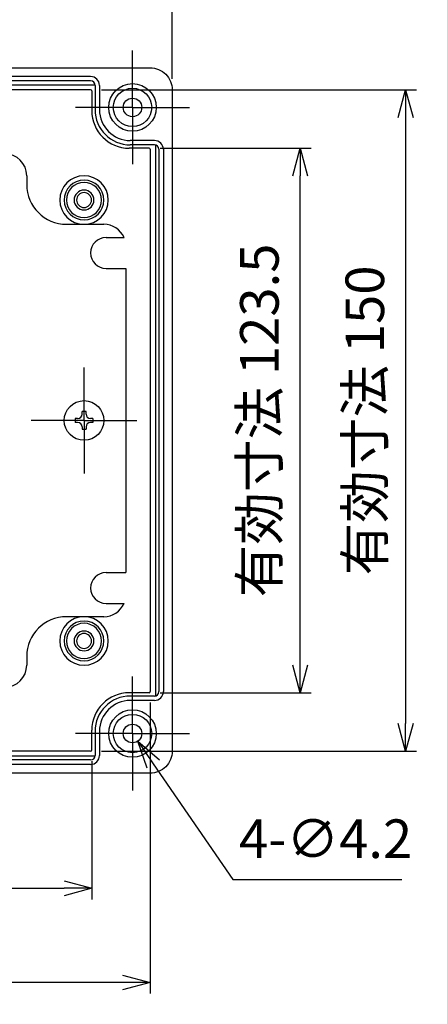
# Model space of a CAD drawing. Units: millimetres. Extents: x 45 to 2085, y 27 to 727.
# Drawn here: x 1627 to 1719, y 245 to 468 of the extents above; entities that cross this region are included whole.
import ezdxf

# ---------------------------------------------------------------- set-up
doc = ezdxf.new("R2010")
doc.units = ezdxf.units.MM
doc.header["$LTSCALE"] = 2.5
doc.linetypes.add('AM_ISO08W050', pattern=[18, 12, -1.5, 3, -1.5])
doc.linetypes.add('AM_ISO08W050x2', pattern=[9, 6, -0.75, 1.5, -0.75])
for name, color, linetype, lineweight in [('AM_5', 3, 'Continuous', 25), ('AM_7', 4, 'AM_ISO08W050', 25), ('端子台', 6, 'Continuous', 25), ('端子台取付ﾋﾞｽ', 8, 'Continuous', 25), ('ﾎﾞﾃﾞｨｰ', 2, 'Continuous', 25)]:
    doc.layers.add(name, color=color, linetype=linetype, lineweight=lineweight)
doc.styles.get("Standard").update_dxf_attribs({"font": 'ISOCP.SHX', "bigfont": 'EXTFONT.SHX'})
doc.dimstyles.new('AM_ISO$0', dxfattribs={"dimtxt": 3.5, "dimasz": 2.5, "dimexe": 1, "dimexo": 1, "dimgap": 1.5, "dimtad": 1, "dimdsep": 46, "dimtxsty": 'STANDARD', "dimblk": 'OPEN30', "dimcen": 0, "dimclrd": 3, "dimclre": 3, "dimclrt": 2, "dimadec": 0, "dimazin": 2, "dimtp": 0.1, "dimtm": 0.1, "dimtfac": 0.71, "dimtmove": 0, "dimatfit": 3, "dimldrblk": 'OPEN30', "dimfxl": 1, "dimlwd": -1, "dimlwe": -1, "dimarcsym": 0})
doc.dimstyles.new('AM_ISO$3', dxfattribs={"dimtxt": 3.5, "dimasz": 2.5, "dimexe": 1, "dimexo": 1, "dimgap": 1.5, "dimtad": 1, "dimtoh": 1, "dimdsep": 46, "dimtxsty": 'STANDARD', "dimblk": 'OPEN30', "dimcen": 0, "dimclrd": 3, "dimclre": 3, "dimclrt": 2, "dimadec": 0, "dimazin": 2, "dimtp": 0.1, "dimtm": 0.1, "dimtfac": 0.71, "dimtofl": 0, "dimtmove": 0, "dimatfit": 0, "dimldrblk": 'OPEN30', "dimfxl": 1, "dimlwd": -1, "dimlwe": -1, "dimarcsym": 0})

# ---------------------------------------------------------------- blocks, each defined once
blk = doc.blocks.new('_Open30')
at = {"color": 0, "linetype": 'ByBlock', "lineweight": -2}
for p, q in [((-1, 0.268), (0, 0)), ((0, 0), (-1, -0.268)), ((0, 0), (-1, 0))]:
    blk.add_line(p, q, dxfattribs=at)
blk = doc.blocks.new('*D11')
at = {"layer": 'AM_5', "color": 3}
for p, q in [((1657.18, 299.09), (1675.19, 272.86)), ((1675.19, 272.86), (1713.59, 272.86))]:
    blk.add_line(p, q, dxfattribs=at)
at = {"layer": 'Defpoints', "color": 0}
for p in [(1651.27, 307.7), (1653.64, 304.24)]:
    blk.add_point(p, dxfattribs=at)
at = {"layer": 'AM_5', "color": 3, "xscale": 6.25, "yscale": 6.25, "zscale": 6.25, "rotation": 124.4787187767635}
blk.add_blockref('_Open30', (1653.64, 304.24), dxfattribs=at)
at = {"layer": 'AM_5', "color": 2, "insert": (1696.27, 280.98), "char_height": 8.75, "attachment_point": 5}
blk.add_mtext('4-∅4.2', dxfattribs=at)
blk = doc.blocks.new('*D40')
at = {"layer": 'AM_5', "color": 3}
for p, q in [((1501.45, 454.47), (1501.45, 482.51)), ((1661.45, 454.47), (1661.45, 482.51)), ((1507.7, 480.01), (1655.2, 480.01))]:
    blk.add_line(p, q, dxfattribs=at)
at = {"layer": 'Defpoints', "color": 0}
for p in [(1661.45, 480.01), (1501.45, 451.97), (1661.45, 451.97)]:
    blk.add_point(p, dxfattribs=at)
at = {"layer": 'AM_5', "color": 3, "xscale": 6.25, "yscale": 6.25, "zscale": 6.25, "rotation": 180}
blk.add_blockref('_Open30', (1501.45, 480.01), dxfattribs=at)
at = {"layer": 'AM_5', "color": 3, "xscale": 6.25, "yscale": 6.25, "zscale": 6.25}
blk.add_blockref('_Open30', (1661.45, 480.01), dxfattribs=at)
at = {"layer": 'AM_5', "color": 2, "insert": (1581.45, 488.13), "char_height": 8.75, "attachment_point": 5}
blk.add_mtext('160', dxfattribs=at)
blk = doc.blocks.new('*D41')
at = {"layer": 'AM_5', "color": 3}
for p, q in [((1519.7, 299.72), (1519.7, 268.36)), ((1643.2, 299.72), (1643.2, 268.36)), ((1525.95, 270.86), (1636.95, 270.86))]:
    blk.add_line(p, q, dxfattribs=at)
at = {"layer": 'Defpoints', "color": 0}
for p in [(1519.7, 302.22), (1643.2, 302.22), (1643.2, 270.86)]:
    blk.add_point(p, dxfattribs=at)
at = {"layer": 'AM_5', "color": 3, "xscale": 6.25, "yscale": 6.25, "zscale": 6.25, "rotation": 180}
blk.add_blockref('_Open30', (1519.7, 270.86), dxfattribs=at)
at = {"layer": 'AM_5', "color": 3, "xscale": 6.25, "yscale": 6.25, "zscale": 6.25}
blk.add_blockref('_Open30', (1643.2, 270.86), dxfattribs=at)
at = {"layer": 'AM_5', "color": 2, "insert": (1581.45, 278.99), "char_height": 8.75, "attachment_point": 5}
blk.add_mtext('有効寸法 123.5', dxfattribs=at)
blk = doc.blocks.new('*D42')
at = {"layer": 'AM_5', "color": 3}
for p, q in [((1506.45, 312.97), (1506.45, 246.98)), ((1656.45, 312.97), (1656.45, 246.98)), ((1650.2, 249.48), (1512.7, 249.48))]:
    blk.add_line(p, q, dxfattribs=at)
at = {"layer": 'Defpoints', "color": 0}
for p in [(1506.45, 315.47), (1656.45, 315.47), (1506.45, 249.48)]:
    blk.add_point(p, dxfattribs=at)
at = {"layer": 'AM_5', "color": 3, "xscale": 6.25, "yscale": 6.25, "zscale": 6.25, "rotation": 180}
blk.add_blockref('_Open30', (1506.45, 249.48), dxfattribs=at)
at = {"layer": 'AM_5', "color": 3, "xscale": 6.25, "yscale": 6.25, "zscale": 6.25}
blk.add_blockref('_Open30', (1656.45, 249.48), dxfattribs=at)
at = {"layer": 'AM_5', "color": 2, "insert": (1581.45, 257.6), "char_height": 8.75, "attachment_point": 5}
blk.add_mtext('有効寸法 150', dxfattribs=at)
blk = doc.blocks.new('*D43')
at = {"layer": 'AM_5', "color": 3}
for p, q in [((1658.7, 438.72), (1693, 438.72)), ((1690.5, 321.47), (1690.5, 432.47)), ((1658.7, 315.22), (1693, 315.22))]:
    blk.add_line(p, q, dxfattribs=at)
at = {"layer": 'Defpoints', "color": 0}
for p in [(1656.2, 438.72), (1690.5, 438.72), (1656.2, 315.22)]:
    blk.add_point(p, dxfattribs=at)
at = {"layer": 'AM_5', "color": 3, "xscale": 6.25, "yscale": 6.25, "zscale": 6.25}
for p, rotation in [((1690.5, 438.72), 90), ((1690.5, 315.22), 270)]:
    blk.add_blockref('_Open30', p, dxfattribs=dict(at, rotation=rotation))
at = {"layer": 'AM_5', "color": 2, "insert": (1682.38, 376.97), "char_height": 8.75, "attachment_point": 5, "rotation": 90}
blk.add_mtext('有効寸法 123.5', dxfattribs=at)
blk = doc.blocks.new('*D44')
at = {"layer": 'AM_5', "color": 3}
for p, q in [((1645.45, 451.97), (1716.93, 451.97)), ((1714.43, 445.72), (1714.43, 308.22)), ((1645.45, 301.97), (1716.93, 301.97))]:
    blk.add_line(p, q, dxfattribs=at)
at = {"layer": 'Defpoints', "color": 0}
for p in [(1642.95, 451.97), (1642.95, 301.97), (1714.43, 301.97)]:
    blk.add_point(p, dxfattribs=at)
at = {"layer": 'AM_5', "color": 3, "xscale": 6.25, "yscale": 6.25, "zscale": 6.25}
for p, rotation in [((1714.43, 451.97), 90), ((1714.43, 301.97), 270)]:
    blk.add_blockref('_Open30', p, dxfattribs=dict(at, rotation=rotation))
at = {"layer": 'AM_5', "color": 2, "insert": (1706.3, 376.97), "char_height": 8.75, "attachment_point": 5, "rotation": 90}
blk.add_mtext('有効寸法 150', dxfattribs=at)

msp = doc.modelspace()

# ---------------------------------------------------------------- linework, layer by layer
at = {"layer": 'AM_7', "linetype": 'AM_ISO08W050x2'}
for p, q in [((1652.454, 447.97), (1652.454, 460.87)), ((1652.454, 447.97), (1639.554, 447.97)), ((1652.454, 447.97), (1652.454, 435.07)), ((1652.454, 447.97), (1665.354, 447.97)), ((1641.454, 376.97), (1641.454, 388.97)), ((1641.454, 376.97), (1629.454, 376.97)), ((1641.454, 376.97), (1653.454, 376.97)), ((1641.454, 376.97), (1641.454, 364.97)), ((1652.454, 305.97), (1652.454, 318.87)), ((1652.454, 305.97), (1639.554, 305.97)), ((1652.454, 305.97), (1665.354, 305.97)), ((1652.454, 305.97), (1652.454, 293.07))]:
    msp.add_line(p, q, dxfattribs=at)
at = {"layer": '端子台'}
for p, q in [((1628.454, 432.469), (1628.454, 430.469)), ((1637.454, 421.469), (1645.954, 421.469)), ((1646.454, 418.469), (1650.536, 418.469)), ((1646.454, 411.469), (1650.954, 411.469)), ((1650.954, 411.469), (1650.954, 342.469)), ((1646.454, 342.469), (1650.954, 342.469)), ((1646.454, 335.469), (1650.536, 335.469)), ((1645.954, 332.469), (1637.454, 332.469)), ((1628.454, 323.469), (1628.454, 321.469))]:
    msp.add_line(p, q, dxfattribs=at)
for centre, radius, start, end in [((1623.454, 432.469), 5, 0, 90), ((1637.454, 430.469), 9, 180, 270), ((1645.954, 416.469), 5, 23.57818, 90), ((1646.454, 414.969), 3.5, 90, 270), ((1646.454, 338.969), 3.5, 90, 270), ((1645.954, 337.469), 5, 270, 336.42182), ((1637.454, 323.469), 9, 90, 180), ((1623.454, 321.469), 5, 270, 0)]:
    msp.add_arc(centre, radius, start, end, dxfattribs=at)
at = {"layer": '端子台取付ﾋﾞｽ'}
for p, q in [((1640.004, 377.42), (1639.454, 377.42)), ((1639.454, 377.42), (1639.454, 376.52)), ((1641.004, 378.42), (1641.004, 378.97)), ((1641.904, 378.97), (1641.004, 378.97)), ((1641.904, 378.42), (1641.904, 378.97)), ((1643.454, 377.42), (1642.904, 377.42)), ((1643.454, 377.42), (1643.454, 376.52)), ((1640.004, 376.52), (1639.454, 376.52)), ((1641.004, 375.52), (1641.004, 374.97)), ((1641.904, 375.52), (1641.904, 374.97)), ((1643.454, 376.52), (1642.904, 376.52)), ((1641.004, 374.97), (1641.904, 374.97))]:
    msp.add_line(p, q, dxfattribs=at)
msp.add_circle((1641.454, 376.97), 4.5, dxfattribs=at)
for centre, start, end in [((1640.004, 378.42), 270, 0), ((1642.904, 378.42), 180, 270), ((1640.004, 375.52), 0, 90), ((1642.904, 375.52), 90, 180)]:
    msp.add_arc(centre, 1, start, end, dxfattribs=at)
at = {"layer": 'ﾎﾞﾃﾞｨｰ'}
for p, q in [((1642.954, 454.97), (1581.454, 454.97)), ((1642.954, 453.97), (1581.454, 453.97)), ((1581.454, 453.07), (1643.949, 453.07)), ((1642.954, 451.97), (1581.454, 451.97)), ((1643.204, 451.72), (1643.204, 447.22)), ((1643.954, 452.97), (1643.954, 447.47)), ((1644.954, 452.97), (1644.954, 447.47)), ((1657.454, 440.47), (1651.954, 440.47)), ((1656.204, 438.72), (1651.704, 438.72)), ((1657.454, 439.47), (1651.954, 439.47)), ((1656.454, 438.47), (1656.454, 315.47)), ((1657.654, 439.438), (1657.654, 314.501)), ((1658.454, 438.47), (1658.454, 315.47)), ((1659.454, 438.47), (1659.454, 315.47)), ((1656.204, 315.22), (1651.704, 315.22)), ((1657.454, 314.47), (1651.954, 314.47)), ((1657.454, 313.47), (1651.954, 313.47)), ((1643.204, 302.22), (1643.204, 306.72)), ((1643.954, 306.47), (1643.954, 300.97)), ((1644.954, 306.47), (1644.954, 300.97)), ((1642.954, 301.97), (1581.454, 301.97)), ((1643.949, 300.87), (1581.454, 300.87)), ((1642.954, 299.97), (1581.454, 299.97)), ((1642.954, 298.97), (1581.454, 298.97))]:
    msp.add_line(p, q, dxfattribs=at)
msp.add_lwpolyline([(1581.454, 456.97), (1656.454, 456.97, -0.4142136), (1661.454, 451.97), (1661.454, 301.97, -0.4142136), (1656.454, 296.97), (1581.454, 296.97)], format="xyb", dxfattribs=at)
for centre, radius in [((1652.454, 447.97), 5.4), ((1652.454, 447.97), 4.35), ((1652.454, 447.97), 2.1), ((1652.454, 305.97), 5.4), ((1652.454, 305.97), 4.35), ((1652.454, 305.97), 2.1)]:
    msp.add_circle(centre, radius, dxfattribs=at)
for centre, radius, start, end in [((1642.954, 452.97), 2, 0, 90), ((1642.954, 452.97), 1, 0, 90), ((1642.954, 451.72), 0.25, 0, 90), ((1651.704, 447.22), 8.5, 180, 270), ((1651.954, 447.47), 8, 180, 270), ((1651.954, 447.47), 7, 180, 270), ((1657.454, 438.47), 2, 0, 90), ((1656.204, 438.47), 0.25, 0, 90), ((1657.454, 438.47), 1, 0, 90), ((1641.454, 426.97), 5.5, 0, 180), ((1641.454, 426.97), 4.5, 0, 180), ((1641.454, 426.97), 4, 0, 180), ((1641.454, 426.97), 2.25, 0, 180), ((1641.454, 426.97), 5.5, 180, 0), ((1641.454, 426.97), 4.5, 180, 0), ((1641.454, 426.97), 4, 180, 0), ((1641.454, 426.97), 2.25, 180, 0), ((1641.454, 426.97), 1.7, 0, 180), ((1641.454, 426.97), 1.7, 180, 0), ((1641.454, 326.97), 5.5, 0, 180), ((1641.454, 326.97), 4.5, 0, 180), ((1641.454, 326.97), 4, 0, 180), ((1641.454, 326.97), 2.25, 0, 180), ((1641.454, 326.97), 1.7, 0, 180), ((1641.454, 326.97), 5.5, 180, 0), ((1641.454, 326.97), 4.5, 180, 0), ((1641.454, 326.97), 4, 180, 0), ((1641.454, 326.97), 2.25, 180, 0), ((1641.454, 326.97), 1.7, 180, 0), ((1651.704, 306.72), 8.5, 90, 180), ((1656.204, 315.47), 0.25, 270, 0), ((1657.454, 315.47), 2, 270, 0), ((1657.454, 315.47), 1, 270, 0), ((1651.954, 306.47), 8, 90, 180), ((1651.954, 306.47), 7, 90, 180), ((1642.954, 302.22), 0.25, 270, 0), ((1642.954, 300.97), 2, 270, 0), ((1642.954, 300.97), 1, 270, 0)]:
    msp.add_arc(centre, radius, start, end, dxfattribs=at)

# ---------------------------------------------------------------- dimensions: what is measured, and where the dimension line sits
at = {"layer": 'AM_5'}
dim = msp.add_linear_dim(base=(1661.454, 480.008), p1=(1501.454, 451.97), p2=(1661.454, 451.97), dimstyle='AM_ISO$0', override={"dimscale": 2.5}, dxfattribs=at)
dim.commit()
dim.dimension.update_dxf_attribs({"geometry": '*D40', "text_midpoint": (1581.454, 488.133)})
for base, p1, p2, picture, middle in [((1714.427, 301.97), (1642.954, 451.97), (1642.954, 301.97), '*D44', (1706.302, 376.97)), ((1690.503, 438.72), (1656.204, 315.22), (1656.204, 438.72), '*D43', (1682.377, 376.97))]:
    dim = msp.add_linear_dim(base=base, p1=p1, p2=p2, angle=90, text='有効寸法 <>', dimstyle='AM_ISO$0', override={"dimscale": 2.5}, dxfattribs=at)
    dim.commit()
    dim.dimension.update_dxf_attribs({"geometry": picture, "text_midpoint": middle})
for base, p1, p2, picture, middle in [((1506.454, 249.477), (1656.454, 315.47), (1506.454, 315.47), '*D42', (1581.454, 257.602)), ((1643.204, 270.864), (1519.704, 302.22), (1643.204, 302.22), '*D41', (1581.454, 278.99))]:
    dim = msp.add_linear_dim(base=base, p1=p1, p2=p2, text='有効寸法 <>', dimstyle='AM_ISO$0', override={"dimscale": 2.5}, dxfattribs=at)
    dim.commit()
    dim.dimension.update_dxf_attribs({"geometry": picture, "text_midpoint": middle})
dim = msp.add_diameter_dim_2p(p1=(1651.265, 307.701), p2=(1653.643, 304.239), text='4-<>', dimstyle='AM_ISO$3', override={"dimscale": 2.5}, dxfattribs=at)
dim.commit()
dim.dimension.update_dxf_attribs({"geometry": '*D11', "text_midpoint": (1696.268, 272.858), "dimtype": 163})

doc.saveas('drawing.dxf')
